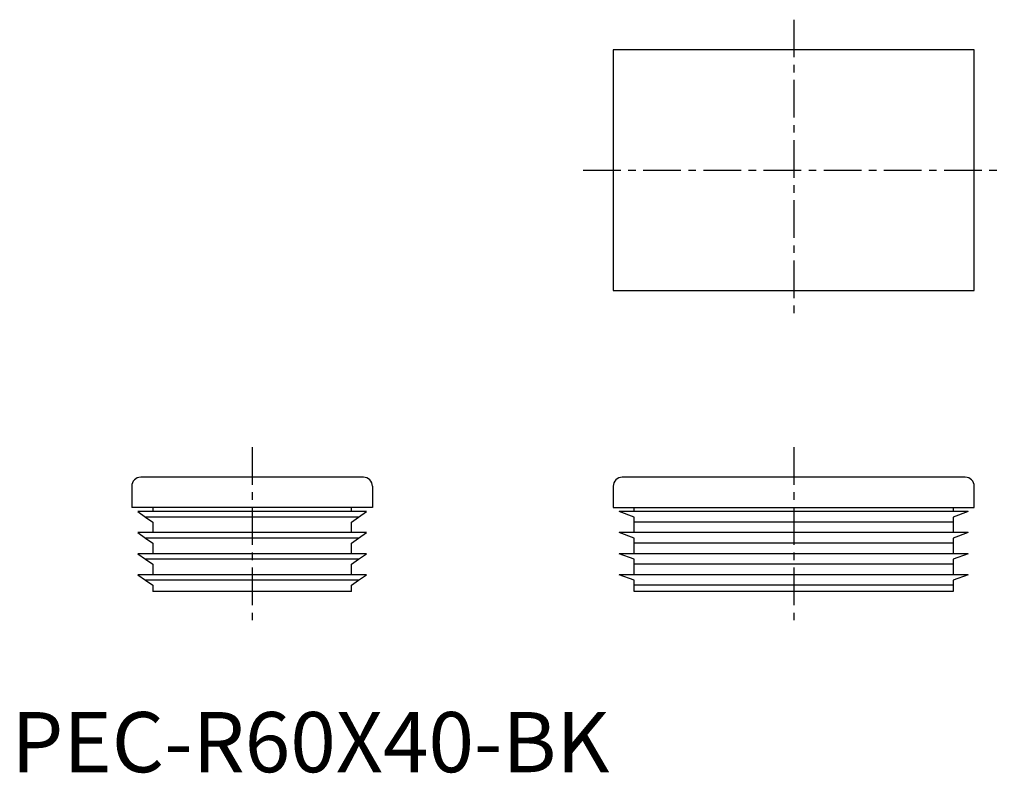
# Model space of a CAD drawing. Extents: x 1 to 165, y 0 to 125.
import ezdxf

# ---------------------------------------------------------------- set-up
doc = ezdxf.new("R2010")
doc.units = 0
doc.header["$LTSCALE"] = 5
doc.linetypes.add('CENTER', pattern=[2, 1.25, -0.25, 0.25, -0.25])
doc.layers.get('0').update_dxf_attribs({"linetype": 'CONTINUOUS'})
doc.layers.add('1', color=1, linetype='CENTER')
doc.styles.add('STANDARD1', font='txt')

msp = doc.modelspace()

# ---------------------------------------------------------------- linework, layer by layer
for p, q in [((100, 120), (100, 80)), ((160, 120), (100, 120)), ((160, 80), (160, 120)), ((100, 80), (160, 80)), ((20, 47.5), (20, 44)), ((58.5, 49), (21.5, 49)), ((60, 47.5), (60, 44)), ((100, 47.5), (100, 44)), ((158.5, 49), (101.5, 49)), ((160, 44), (160, 47.5)), ((60, 44), (20, 44)), ((59, 43.3), (21, 43.3)), ((21, 43.3), (22.3, 42.39)), ((23.5, 44), (23.5, 43.3)), ((56.5, 43.3), (56.5, 44)), ((57.7, 42.39), (59, 43.3)), ((100, 44), (160, 44)), ((103.5, 42.39), (101, 43.3)), ((159, 43.3), (101, 43.3)), ((103.5, 43.3), (103.5, 44)), ((156.5, 44), (156.5, 43.3)), ((159, 43.3), (156.5, 42.39)), ((57.7, 42.39), (22.3, 42.39)), ((22.3, 42.39), (23.5, 41.55)), ((23.5, 41.55), (23.5, 39.8)), ((56.5, 41.55), (57.7, 42.39)), ((56.5, 39.8), (56.5, 41.55)), ((103.5, 41.55), (103.5, 42.39)), ((156.5, 41.55), (103.5, 41.55)), ((103.5, 39.8), (103.5, 41.55)), ((156.5, 42.39), (156.5, 41.55)), ((156.5, 41.55), (156.5, 39.8)), ((21, 39.8), (22.3, 38.89)), ((59, 39.8), (21, 39.8)), ((57.7, 38.89), (59, 39.8)), ((103.5, 38.89), (101, 39.8)), ((159, 39.8), (101, 39.8)), ((159, 39.8), (156.5, 38.89)), ((57.7, 38.89), (22.3, 38.89)), ((22.3, 38.89), (23.5, 38.05)), ((23.5, 38.05), (23.5, 36.3)), ((56.5, 38.05), (57.7, 38.89)), ((56.5, 36.3), (56.5, 38.05)), ((103.5, 38.05), (103.5, 38.89)), ((156.5, 38.05), (103.5, 38.05)), ((103.5, 36.3), (103.5, 38.05)), ((156.5, 38.89), (156.5, 38.05)), ((156.5, 38.05), (156.5, 36.3)), ((59, 36.3), (21, 36.3)), ((21, 36.3), (22.3, 35.39)), ((57.7, 35.39), (59, 36.3)), ((103.5, 35.39), (101, 36.3)), ((159, 36.3), (101, 36.3)), ((159, 36.3), (156.5, 35.39)), ((57.7, 35.39), (22.3, 35.39)), ((22.3, 35.39), (23.5, 34.55)), ((23.5, 34.55), (23.5, 32.8)), ((56.5, 34.55), (57.7, 35.39)), ((56.5, 32.8), (56.5, 34.55)), ((103.5, 34.55), (103.5, 35.39)), ((156.5, 34.55), (103.5, 34.55)), ((103.5, 32.8), (103.5, 34.55)), ((156.5, 35.39), (156.5, 34.55)), ((156.5, 34.55), (156.5, 32.8)), ((21, 32.8), (22.3, 31.89)), ((59, 32.8), (21, 32.8)), ((57.7, 31.89), (59, 32.8)), ((159, 32.8), (101, 32.8)), ((103.5, 31.89), (101, 32.8)), ((159, 32.8), (156.5, 31.89)), ((57.7, 31.89), (22.3, 31.89)), ((22.3, 31.89), (23.5, 31.05)), ((56.5, 31.05), (57.7, 31.89)), ((103.5, 31.05), (103.5, 31.89)), ((156.5, 31.89), (156.5, 31.05)), ((23.5, 31.05), (23.5, 30)), ((56.5, 30), (23.5, 30)), ((56.5, 30), (56.5, 31.05)), ((156.5, 31.05), (103.5, 31.05)), ((103.5, 30), (103.5, 31.05)), ((156.5, 30), (103.5, 30)), ((156.5, 31.05), (156.5, 30))]:
    msp.add_line(p, q)
for centre, start, end in [((21.5, 47.5), 90, 180), ((58.5, 47.5), 0, 90), ((101.5, 47.5), 90, 180), ((158.5, 47.5), 0, 90)]:
    msp.add_arc(centre, 1.5, start, end)
at = {"layer": '1'}
for p, q in [((130, 125), (130, 75)), ((95, 100), (165, 100)), ((40, 54), (40, 25)), ((130, 54), (130, 25))]:
    msp.add_line(p, q, dxfattribs=at)

# ---------------------------------------------------------------- texts
at = {"color": 3, "style": 'STANDARD1'}
msp.add_text('PEC-R60X40-BK', height=10, dxfattribs=at).set_placement((0, 0))

doc.saveas('drawing.dxf')
